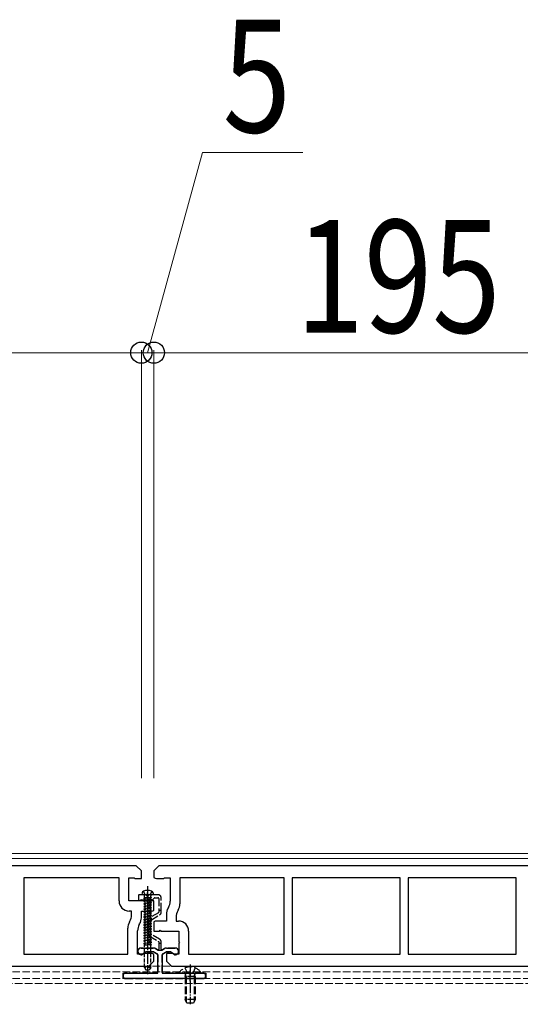
# Model space of a CAD drawing. Units: millimetres. Extents: x 0 to 8410, y 0 to 5940.
# Drawn here: x 1373 to 1573, y 2482 to 2876 of the extents above; entities that cross this region are included whole.
import ezdxf

# ---------------------------------------------------------------- set-up
doc = ezdxf.new("R2010")
doc.units = ezdxf.units.MM
doc.linetypes.add('YCENTER_1', pattern=[13, 10, -1, 1, -1])
doc.linetypes.add('YHIDDEN_1', pattern=[4, 3, -1])
for name, color, linetype, lineweight in [('YKK_11', 7, 'Continuous', 30), ('YKK_12', 2, 'Continuous', 13), ('YKK_13', 4, 'Continuous', 30), ('YKK_D', 6, 'Continuous', 13)]:
    doc.layers.add(name, color=color, linetype=linetype, lineweight=lineweight)
doc.styles.add('text-b', font='extslim2.shx', dxfattribs={"width": 0.8, "bigfont": 'extfont2.shx'})

msp = doc.modelspace()

# ---------------------------------------------------------------- linework, layer by layer
at = {"layer": 'YKK_11', "linetype": 'ByBlock', "lineweight": -2, "ltscale": 0.5}
for p, q in [((1420, 2537.58), (1229, 2537.58)), ((1422, 2535.58), (1420, 2537.58)), ((1429, 2537.58), (1427, 2535.58)), ((1620, 2537.58), (1429, 2537.58)), ((1413.1, 2532.88), (1375, 2532.88)), ((1375, 2532.88), (1375, 2502.28)), ((1413.1, 2523.58), (1413.1, 2532.88)), ((1417, 2523.58), (1417, 2532.88)), ((1417, 2532.88), (1419.2, 2532.88)), ((1419.2, 2532.88), (1419.5, 2532.58)), ((1422, 2532.58), (1422, 2535.58)), ((1427, 2535.58), (1427, 2532.96)), ((1431, 2532.58), (1431.3, 2532.88)), ((1431.3, 2532.88), (1433.5, 2532.88)), ((1433.5, 2532.88), (1433.5, 2523.52)), ((1479, 2532.88), (1437.4, 2532.88)), ((1437.4, 2532.88), (1437.4, 2522.47)), ((1479, 2502.28), (1479, 2532.88)), ((1525.4, 2532.88), (1482.2, 2532.88)), ((1482.2, 2532.88), (1482.2, 2502.28)), ((1525.4, 2502.28), (1525.4, 2532.88)), ((1571.8, 2532.88), (1528.6, 2532.88)), ((1528.6, 2532.88), (1528.6, 2502.28)), ((1571.8, 2502.28), (1571.8, 2532.88)), ((1419.5, 2532.58), (1422, 2532.58)), ((1428, 2532.58), (1431, 2532.58)), ((1424.2, 2523.58), (1417, 2523.58)), ((1424.5, 2523.28), (1424.2, 2523.58)), ((1424.8, 2523.58), (1424.5, 2523.28)), ((1427, 2523.58), (1424.8, 2523.58)), ((1427, 2519.96), (1427, 2523.58)), ((1432.83, 2521.02), (1432.67, 2520.74)), ((1418.1, 2519.58), (1417.1, 2519.58)), ((1418.1, 2517.96), (1418.1, 2519.58)), ((1422, 2516.92), (1422, 2519.58)), ((1422, 2519.58), (1426, 2519.58)), ((1432, 2518.24), (1432, 2515.58)), ((1435.9, 2517.19), (1435.9, 2515.58)), ((1436.73, 2519.97), (1436.57, 2519.69)), ((1417.27, 2515.19), (1417.43, 2515.46)), ((1421.17, 2514.14), (1421.33, 2514.42)), ((1427, 2515.2), (1427, 2511.58)), ((1432, 2515.58), (1428, 2515.58)), ((1435.9, 2515.58), (1436.9, 2515.58)), ((1416.6, 2502.28), (1416.6, 2512.69)), ((1420.5, 2502.28), (1420.5, 2511.64)), ((1427, 2511.58), (1429.2, 2511.58)), ((1429.2, 2511.58), (1429.5, 2511.88)), ((1429.5, 2511.88), (1429.8, 2511.58)), ((1429.8, 2511.58), (1437, 2511.58)), ((1437, 2511.58), (1437, 2507.23)), ((1440.9, 2511.58), (1440.9, 2502.28)), ((1437, 2507.23), (1437.3, 2506.93)), ((1437.3, 2506.93), (1437, 2506.63)), ((1437, 2506.63), (1437, 2502.28)), ((1375, 2502.28), (1416.6, 2502.28)), ((1422.7, 2502.28), (1420.5, 2502.28)), ((1423, 2502.58), (1422.7, 2502.28)), ((1426, 2502.58), (1423, 2502.58)), ((1427, 2499.58), (1427, 2502.2)), ((1434.5, 2502.58), (1432, 2502.58)), ((1432, 2502.58), (1432, 2499.58)), ((1434.8, 2502.28), (1434.5, 2502.58)), ((1437, 2502.28), (1434.8, 2502.28)), ((1440.9, 2502.28), (1479, 2502.28)), ((1482.2, 2502.28), (1525.4, 2502.28)), ((1528.6, 2502.28), (1571.8, 2502.28)), ((1234, 2497.58), (1425, 2497.58)), ((1425, 2497.58), (1427, 2499.58)), ((1432, 2499.58), (1434, 2497.58)), ((1434, 2497.58), (1625, 2497.58))]:
    msp.add_line(p, q, dxfattribs=at)
for centre, radius, start, end in [((1428, 2534.08), 1.5, 228.1897, 270), ((1417.1, 2523.58), 4, 180, 270), ((1428.5, 2523.52), 5, 330, 0), ((1432.4, 2522.47), 5, 330, 0), ((1413.1, 2517.96), 5, 330, 0), ((1417, 2516.92), 5, 330, 0), ((1426, 2521.08), 1.5, 270, 311.8103), ((1437, 2518.24), 5, 150, 180), ((1440.9, 2517.19), 5, 150, 180), ((1421.6, 2512.69), 5, 150, 180), ((1425.5, 2511.64), 5, 150, 180), ((1428, 2514.08), 1.5, 90, 131.8103), ((1436.9, 2511.58), 4, 0, 90), ((1426, 2501.08), 1.5, 48.1897, 90)]:
    msp.add_arc(centre, radius, start, end, dxfattribs=at)
at = {"layer": 'YKK_12'}
for p, q in [((4809, 2542.58), (1240, 2542.58)), ((4809, 2540.58), (1240, 2540.58))]:
    msp.add_line(p, q, dxfattribs=at)
at = {"layer": 'YKK_12', "linetype": 'YHIDDEN_1'}
for p, q in [((1230.5, 2497.58), (4818.5, 2497.58)), ((1230.5, 2495.28), (4818.5, 2495.28)), ((1230.5, 2492.58), (4818.5, 2492.58)), ((4818.5, 2490.58), (1230.5, 2490.58))]:
    msp.add_line(p, q, dxfattribs=at)
at = {"layer": 'YKK_13', "linetype": 'YCENTER_1', "ltscale": 0.5}
for p, q in [((1424.5, 2529.48), (1424.5, 2494.4)), ((1441.5, 2498.28), (1441.5, 2482.32))]:
    msp.add_line(p, q, dxfattribs=at)
at = {"layer": 'YKK_13', "linetype": 'YHIDDEN_1'}
for p, q in [((1420.85, 2525.78), (1420.85, 2524.28)), ((1423.83, 2526.08), (1421.15, 2526.08)), ((1422.75, 2527.5), (1423.35, 2526.28)), ((1428.65, 2526.08), (1425.17, 2526.08)), ((1426.25, 2527.5), (1425.64, 2526.28)), ((1426.59, 2524.17), (1427.21, 2524.79)), ((1427.42, 2524.88), (1428.65, 2524.88)), ((1429.95, 2519.78), (1429.95, 2524.78)), ((1421.97, 2524.08), (1426.38, 2524.08)), ((1428.95, 2524.58), (1428.95, 2519.78)), ((1428.8, 2518.89), (1425.5, 2516.99)), ((1426, 2516.12), (1429.3, 2518.03)), ((1429.95, 2519.78), (1428.95, 2519.78)), ((1428.95, 2519.78), (1428.95, 2519.15)), ((1429.95, 2519.15), (1429.95, 2519.78)), ((1424.85, 2515.86), (1424.85, 2510.5)), ((1425.85, 2510.5), (1425.85, 2515.86)), ((1425.5, 2509.37), (1428.8, 2507.47)), ((1429.3, 2508.33), (1426, 2510.24)), ((1428.95, 2507.21), (1428.95, 2506.78)), ((1428.95, 2506.78), (1428.95, 2504.33)), ((1428.95, 2506.78), (1429.95, 2506.78)), ((1429.95, 2506.78), (1429.95, 2507.21)), ((1429.95, 2504.33), (1429.95, 2506.78)), ((1421.58, 2502.17), (1421.87, 2502.1)), ((1426.79, 2504.78), (1421.93, 2504.78)), ((1422.29, 2502.17), (1423.61, 2503.1)), ((1424.19, 2503.28), (1426.79, 2503.28)), ((1426.94, 2503.24), (1428.45, 2502.37)), ((1428.5, 2504.07), (1427.69, 2504.54)), ((1428.6, 2502.11), (1428.6, 2495.08)), ((1430.3, 2495.08), (1430.3, 2502.11)), ((1431.21, 2504.54), (1430.4, 2504.07)), ((1430.45, 2502.37), (1431.96, 2503.24)), ((1435.57, 2504.78), (1432.11, 2504.78)), ((1432.11, 2503.28), (1433.31, 2503.28)), ((1433.89, 2503.1), (1435.21, 2502.17)), ((1435.63, 2502.1), (1435.92, 2502.17)), ((1414.7, 2493.78), (1414.7, 2493.58)), ((1428.3, 2494.78), (1415.7, 2494.78)), ((1446.7, 2494.78), (1430.6, 2494.78)), ((1437.52, 2494.78), (1445.48, 2494.78)), ((1439.42, 2496.86), (1440.35, 2494.99)), ((1439.5, 2493.38), (1439.64, 2494.19)), ((1443.5, 2493.38), (1439.5, 2493.38)), ((1439.5, 2493.38), (1439.5, 2484.18)), ((1439.88, 2493.38), (1439.64, 2494.39)), ((1439.88, 2493.38), (1439.88, 2483.42)), ((1440.35, 2494.99), (1441.5, 2494.38)), ((1442.64, 2494.99), (1441.5, 2494.38)), ((1443.57, 2496.86), (1442.64, 2494.99)), ((1443.12, 2493.38), (1443.36, 2494.39)), ((1443.12, 2493.38), (1443.12, 2483.42)), ((1443.5, 2493.38), (1443.36, 2494.19)), ((1443.5, 2493.38), (1443.5, 2484.18)), ((1447.7, 2493.58), (1447.7, 2493.78)), ((1415.7, 2492.58), (1446.7, 2492.58)), ((1443.5, 2484.18), (1439.5, 2484.18)), ((1440.2, 2482.78), (1439.5, 2484.18)), ((1442.8, 2482.78), (1440.2, 2482.78)), ((1443.5, 2484.18), (1442.8, 2482.78))]:
    msp.add_line(p, q, dxfattribs=at)
at = {"layer": 'YKK_13'}
for p, q in [((1422.32, 2526.86), (1422.25, 2526.08)), ((1426.75, 2526.08), (1422.25, 2526.08)), ((1426.68, 2526.86), (1426.75, 2526.08)), ((1426.75, 2526.08), (1426.75, 2526.12))]:
    msp.add_line(p, q, dxfattribs=at)
at = {"layer": 'YKK_13', "linetype": 'YHIDDEN_1', "ltscale": 0.5}
for p, q in [((1426, 2525.02), (1423, 2524.59)), ((1426, 2525.02), (1423, 2524.49)), ((1423, 2524.59), (1423.35, 2524.8)), ((1423.27, 2525.02), (1423.27, 2525.68)), ((1423.27, 2525.02), (1426, 2525.02)), ((1423.35, 2526.28), (1424.5, 2525.67)), ((1423.35, 2525.02), (1423.35, 2524.8)), ((1423.35, 2524.8), (1424.32, 2525.02)), ((1425.65, 2524.82), (1423.35, 2524.29)), ((1425.64, 2526.28), (1424.5, 2525.67)), ((1426, 2525.02), (1425.65, 2524.82)), ((1425.65, 2524.82), (1425.65, 2524.27)), ((1425.65, 2524.82), (1425.65, 2524.27)), ((1425.73, 2525.02), (1425.73, 2525.68)), ((1423, 2524.59), (1423, 2524.49)), ((1423, 2524.49), (1423.35, 2524.29)), ((1426, 2524.06), (1423, 2523.54)), ((1426, 2523.96), (1423, 2523.44)), ((1423, 2523.54), (1423.35, 2523.74)), ((1423, 2523.54), (1423, 2523.44)), ((1423, 2523.44), (1423.35, 2523.23)), ((1426, 2523.01), (1423, 2522.48)), ((1426, 2522.91), (1423, 2522.38)), ((1423, 2522.48), (1423.35, 2522.68)), ((1423, 2522.48), (1423, 2522.38)), ((1423, 2522.38), (1423.35, 2522.18)), ((1426, 2521.95), (1423, 2521.42)), ((1426, 2521.85), (1423, 2521.32)), ((1423, 2521.42), (1423.35, 2521.62)), ((1423, 2521.42), (1423, 2521.32)), ((1423, 2521.32), (1423.35, 2521.12)), ((1426, 2520.89), (1423, 2520.36)), ((1423.35, 2524.29), (1423.35, 2523.74)), ((1423.35, 2524.29), (1423.35, 2523.74)), ((1425.65, 2524.27), (1423.35, 2523.74)), ((1425.65, 2523.76), (1423.35, 2523.23)), ((1423.35, 2523.23), (1423.35, 2522.68)), ((1425.65, 2523.21), (1423.35, 2522.68)), ((1425.65, 2522.7), (1423.35, 2522.18)), ((1423.35, 2522.18), (1423.35, 2521.62)), ((1425.65, 2522.15), (1423.35, 2521.62)), ((1425.65, 2521.65), (1423.35, 2521.12)), ((1423.35, 2521.12), (1423.35, 2520.56)), ((1425.65, 2521.09), (1423.35, 2520.56)), ((1426, 2524.06), (1425.65, 2524.27)), ((1426, 2523.96), (1425.65, 2523.76)), ((1425.65, 2523.76), (1425.65, 2523.21)), ((1426, 2523.01), (1425.65, 2523.21)), ((1426, 2522.91), (1425.65, 2522.7)), ((1425.65, 2522.7), (1425.65, 2522.15)), ((1426, 2521.95), (1425.65, 2522.15)), ((1426, 2521.85), (1425.65, 2521.65)), ((1425.65, 2521.65), (1425.65, 2521.09)), ((1426, 2520.89), (1425.65, 2521.09)), ((1426, 2523.96), (1426, 2524.06)), ((1426, 2522.91), (1426, 2523.01)), ((1426, 2521.85), (1426, 2521.95)), ((1426, 2520.79), (1426, 2520.89)), ((1426, 2520.79), (1423, 2520.26)), ((1423, 2520.36), (1423.35, 2520.56)), ((1423, 2520.36), (1423, 2520.26)), ((1423, 2520.26), (1423.35, 2520.06)), ((1426, 2519.83), (1423, 2519.3)), ((1426, 2519.73), (1423, 2519.2)), ((1423, 2519.3), (1423.35, 2519.51)), ((1423, 2519.3), (1423, 2519.2)), ((1423, 2519.2), (1423.35, 2519)), ((1426, 2518.77), (1423, 2518.25)), ((1426, 2518.67), (1423, 2518.15)), ((1423, 2518.25), (1423.35, 2518.45)), ((1423, 2518.25), (1423, 2518.15)), ((1423, 2518.15), (1423.35, 2517.94)), ((1426, 2517.72), (1423, 2517.19)), ((1426, 2517.62), (1423, 2517.09)), ((1423, 2517.19), (1423.35, 2517.39)), ((1423, 2517.19), (1423, 2517.09)), ((1423, 2517.09), (1423.35, 2516.89)), ((1425.65, 2520.59), (1423.35, 2520.06)), ((1423.35, 2520.06), (1423.35, 2519.51)), ((1425.65, 2520.03), (1423.35, 2519.51)), ((1425.65, 2519.53), (1423.35, 2519)), ((1423.35, 2519), (1423.35, 2518.45)), ((1425.65, 2518.98), (1423.35, 2518.45)), ((1425.65, 2518.47), (1423.35, 2517.94)), ((1423.35, 2517.94), (1423.35, 2517.39)), ((1425.65, 2517.92), (1423.35, 2517.39)), ((1425.65, 2517.41), (1423.35, 2516.89)), ((1423.35, 2516.89), (1423.35, 2516.33)), ((1426, 2520.79), (1425.65, 2520.59)), ((1425.65, 2520.59), (1425.65, 2520.03)), ((1426, 2519.83), (1425.65, 2520.03)), ((1426, 2519.73), (1425.65, 2519.53)), ((1425.65, 2519.53), (1425.65, 2518.98)), ((1426, 2518.77), (1425.65, 2518.98)), ((1426, 2518.67), (1425.65, 2518.47)), ((1425.65, 2518.47), (1425.65, 2517.92)), ((1426, 2517.72), (1425.65, 2517.92)), ((1426, 2517.62), (1425.65, 2517.41)), ((1425.65, 2517.41), (1425.65, 2516.86)), ((1426, 2519.73), (1426, 2519.83)), ((1426, 2518.67), (1426, 2518.77)), ((1426, 2517.62), (1426, 2517.72)), ((1426, 2516.66), (1423, 2516.13)), ((1426, 2516.56), (1423, 2516.03)), ((1423, 2516.13), (1423.35, 2516.33)), ((1423, 2516.13), (1423, 2516.03)), ((1423, 2516.03), (1423.35, 2515.83)), ((1426, 2515.6), (1423, 2515.07)), ((1426, 2515.5), (1423, 2514.97)), ((1423, 2515.07), (1423.35, 2515.27)), ((1423, 2515.07), (1423, 2514.97)), ((1423, 2514.97), (1423.35, 2514.77)), ((1426, 2514.54), (1423, 2514.01)), ((1426, 2514.44), (1423, 2513.91)), ((1423, 2514.01), (1423.35, 2514.22)), ((1423, 2514.01), (1423, 2513.91)), ((1423, 2513.91), (1423.35, 2513.71)), ((1426, 2513.48), (1423, 2512.96)), ((1426, 2513.38), (1423, 2512.86)), ((1423, 2512.96), (1423.35, 2513.16)), ((1423, 2512.96), (1423, 2512.86)), ((1425.65, 2516.86), (1423.35, 2516.33)), ((1425.65, 2516.36), (1423.35, 2515.83)), ((1423.35, 2515.83), (1423.35, 2515.27)), ((1425.65, 2515.8), (1423.35, 2515.27)), ((1425.65, 2515.3), (1423.35, 2514.77)), ((1423.35, 2514.77), (1423.35, 2514.22)), ((1425.65, 2514.74), (1423.35, 2514.22)), ((1425.65, 2514.24), (1423.35, 2513.71)), ((1423.35, 2513.71), (1423.35, 2513.16)), ((1425.65, 2513.69), (1423.35, 2513.16)), ((1425.65, 2513.18), (1423.35, 2512.65)), ((1426, 2516.66), (1425.65, 2516.86)), ((1426, 2516.56), (1425.65, 2516.36)), ((1425.65, 2516.36), (1425.65, 2515.8)), ((1426, 2515.6), (1425.65, 2515.8)), ((1426, 2515.5), (1425.65, 2515.3)), ((1425.65, 2515.3), (1425.65, 2514.74)), ((1426, 2514.54), (1425.65, 2514.74)), ((1426, 2514.44), (1425.65, 2514.24)), ((1425.65, 2514.24), (1425.65, 2513.69)), ((1426, 2513.48), (1425.65, 2513.69)), ((1426, 2513.38), (1425.65, 2513.18)), ((1425.65, 2513.18), (1425.65, 2512.63)), ((1426, 2516.56), (1426, 2516.66)), ((1426, 2515.5), (1426, 2515.6)), ((1426, 2514.44), (1426, 2514.54)), ((1426, 2513.38), (1426, 2513.48)), ((1423, 2512.86), (1423.35, 2512.65)), ((1426, 2512.43), (1423, 2511.9)), ((1426, 2512.33), (1423, 2511.8)), ((1423, 2511.9), (1423.35, 2512.1)), ((1423, 2511.9), (1423, 2511.8)), ((1423, 2511.8), (1423.35, 2511.6)), ((1426, 2511.37), (1423, 2510.84)), ((1426, 2511.27), (1423, 2510.74)), ((1423, 2510.84), (1423.35, 2511.04)), ((1423, 2510.84), (1423, 2510.74)), ((1423, 2510.74), (1423.35, 2510.54)), ((1426, 2510.31), (1423, 2509.78)), ((1426, 2510.21), (1423, 2509.68)), ((1423, 2509.78), (1423.35, 2509.98)), ((1423, 2509.78), (1423, 2509.68)), ((1423, 2509.68), (1423.35, 2509.48)), ((1426, 2509.25), (1423, 2508.72)), ((1426, 2509.15), (1423, 2508.62)), ((1423.35, 2512.65), (1423.35, 2512.1)), ((1425.65, 2512.63), (1423.35, 2512.1)), ((1425.65, 2512.12), (1423.35, 2511.6)), ((1423.35, 2511.6), (1423.35, 2511.04)), ((1425.65, 2511.57), (1423.35, 2511.04)), ((1425.65, 2511.07), (1423.35, 2510.54)), ((1423.35, 2510.54), (1423.35, 2509.98)), ((1425.65, 2510.51), (1423.35, 2509.98)), ((1425.65, 2510.01), (1423.35, 2509.48)), ((1423.35, 2509.48), (1423.35, 2508.93)), ((1425.65, 2509.45), (1423.35, 2508.93)), ((1426, 2512.43), (1425.65, 2512.63)), ((1426, 2512.33), (1425.65, 2512.12)), ((1425.65, 2512.12), (1425.65, 2511.57)), ((1426, 2511.37), (1425.65, 2511.57)), ((1426, 2511.27), (1425.65, 2511.07)), ((1425.65, 2511.07), (1425.65, 2510.51)), ((1426, 2510.31), (1425.65, 2510.51)), ((1426, 2510.21), (1425.65, 2510.01)), ((1425.65, 2510.01), (1425.65, 2509.45)), ((1426, 2509.25), (1425.65, 2509.45)), ((1426, 2509.15), (1425.65, 2508.95)), ((1426, 2512.33), (1426, 2512.43)), ((1426, 2511.27), (1426, 2511.37)), ((1426, 2510.21), (1426, 2510.31)), ((1426, 2509.15), (1426, 2509.25)), ((1423, 2508.72), (1423.35, 2508.93)), ((1423, 2508.72), (1423, 2508.62)), ((1423, 2508.62), (1423.35, 2508.42)), ((1426, 2508.19), (1423, 2507.67)), ((1426, 2508.09), (1423, 2507.57)), ((1423, 2507.67), (1423.35, 2507.87)), ((1423, 2507.67), (1423, 2507.57)), ((1423, 2507.57), (1423.35, 2507.36)), ((1426, 2507.14), (1423, 2506.61)), ((1426, 2507.04), (1423, 2506.51)), ((1423, 2506.61), (1423.35, 2506.81)), ((1423, 2506.61), (1423, 2506.51)), ((1423, 2506.51), (1423.35, 2506.31)), ((1423.27, 2506.08), (1426, 2506.08)), ((1423.27, 2497.08), (1423.27, 2506.08)), ((1425.65, 2508.95), (1423.35, 2508.42)), ((1423.35, 2508.42), (1423.35, 2507.87)), ((1425.65, 2508.4), (1423.35, 2507.87)), ((1425.65, 2507.89), (1423.35, 2507.36)), ((1423.35, 2507.36), (1423.35, 2506.81)), ((1425.65, 2507.34), (1423.35, 2506.81)), ((1425.65, 2506.83), (1423.35, 2506.31)), ((1423.35, 2506.31), (1423.35, 2506.08)), ((1425.65, 2506.28), (1424.77, 2506.08)), ((1425.65, 2508.95), (1425.65, 2508.4)), ((1426, 2508.19), (1425.65, 2508.4)), ((1426, 2508.09), (1425.65, 2507.89)), ((1425.65, 2507.89), (1425.65, 2507.34)), ((1426, 2507.14), (1425.65, 2507.34)), ((1426, 2507.14), (1425.65, 2507.34)), ((1426, 2507.04), (1425.65, 2506.83)), ((1426, 2507.04), (1425.65, 2506.83)), ((1425.65, 2506.83), (1425.65, 2506.28)), ((1426, 2506.08), (1425.65, 2506.28)), ((1425.73, 2497.08), (1425.73, 2506.08)), ((1426, 2508.09), (1426, 2508.19)), ((1426, 2507.04), (1426, 2507.14)), ((1425.73, 2497.08), (1423.27, 2497.08)), ((1423.27, 2497.08), (1423.85, 2496.08)), ((1423.85, 2496.08), (1425.15, 2496.08)), ((1425.73, 2497.08), (1425.15, 2496.08))]:
    msp.add_line(p, q, dxfattribs=at)
at = {"layer": 'YKK_13', "linetype": 'YCENTER_1', "ltscale": 0.3}
for p, q in [((1424.5, 2523.08), (1424.5, 2527.08)), ((1441.5, 2491.58), (1441.5, 2495.78))]:
    msp.add_line(p, q, dxfattribs=at)
at = {"layer": 'YKK_13', "linetype": 'ByBlock', "lineweight": -2, "ltscale": 0.5}
for p, q in [((1422.1, 2502.04), (1421.58, 2502.17)), ((1421.93, 2504.78), (1426.79, 2504.78)), ((1423.87, 2503.28), (1422.1, 2502.04)), ((1426.87, 2503.28), (1423.87, 2503.28)), ((1428.6, 2502.28), (1426.87, 2503.28)), ((1427.69, 2504.54), (1428.66, 2503.98)), ((1428.6, 2494.78), (1428.6, 2502.28)), ((1428.66, 2503.98), (1430.24, 2503.98)), ((1430.24, 2503.98), (1431.21, 2504.54)), ((1432.03, 2503.28), (1430.3, 2502.28)), ((1430.3, 2502.28), (1430.3, 2494.78)), ((1433.63, 2503.28), (1432.03, 2503.28)), ((1432.11, 2504.78), (1435.57, 2504.78)), ((1435.4, 2502.04), (1433.63, 2503.28)), ((1435.92, 2502.17), (1435.4, 2502.04)), ((1414.7, 2492.58), (1414.7, 2494.78)), ((1414.7, 2494.78), (1428.6, 2494.78)), ((1430.3, 2494.78), (1447.7, 2494.78)), ((1447.7, 2494.78), (1447.7, 2492.58)), ((1447.7, 2492.58), (1414.7, 2492.58))]:
    msp.add_line(p, q, dxfattribs=at)
at = {"layer": 'YKK_13', "linetype": 'YHIDDEN_1'}
for centre, radius, start, end in [((1421.15, 2525.78), 0.3, 90, 180), ((1423.83, 2525.88), 0.2, 16.6015, 90), ((1424.5, 2526.08), 0.5, 196.6015, 343.3985), ((1425.17, 2525.88), 0.2, 90, 163.3985), ((1427.42, 2524.58), 0.3, 90, 135), ((1428.65, 2524.78), 1.3, 0, 90), ((1428.65, 2524.58), 0.3, 0, 90), ((1421.35, 2524.28), 0.5, 180, 321.3178), ((1421.97, 2523.78), 0.3, 90, 141.3178), ((1426.38, 2524.38), 0.3, 270, 315), ((1426.15, 2515.86), 1.3, 120, 180), ((1428.65, 2519.15), 0.3, 300, 0), ((1428.65, 2519.15), 1.3, 300, 0), ((1426.15, 2515.86), 0.3, 120, 180), ((1426.15, 2510.5), 1.3, 180, 240), ((1426.15, 2510.5), 0.3, 180, 240), ((1428.65, 2507.21), 0.3, 0, 60), ((1428.65, 2507.21), 1.3, 0, 60), ((1421.93, 2503.45), 1.33, 90, 255), ((1422, 2502.58), 0.5, 255, 305), ((1424.19, 2502.28), 1, 90, 125), ((1426.79, 2502.98), 1.8, 60, 90), ((1426.79, 2502.98), 0.3, 60, 90), ((1428.3, 2502.11), 0.3, 0, 60), ((1428.65, 2504.33), 0.3, 240, 0), ((1430.25, 2504.33), 0.3, 180, 300), ((1430.6, 2502.11), 0.3, 120, 180), ((1432.11, 2502.98), 1.8, 90, 120), ((1432.11, 2502.98), 0.3, 90, 120), ((1433.31, 2502.28), 1, 55, 90), ((1435.5, 2502.58), 0.5, 235, 285), ((1435.57, 2503.45), 1.33, 285, 90), ((1441.5, 2491.98), 5.3, 37.7141, 142.2859), ((1415.7, 2493.78), 1, 90, 180), ((1415.7, 2493.58), 1, 180, 270), ((1428.3, 2495.08), 0.3, 270, 0), ((1430.6, 2495.08), 0.3, 180, 270), ((1437.52, 2495.05), 0.274, 142.2859, 270), ((1439.15, 2494.28), 0.5, 349.909, 90), ((1443.85, 2494.28), 0.5, 90, 190.091), ((1445.48, 2495.05), 0.274, 270, 37.7141), ((1446.7, 2493.78), 1, 0, 90), ((1446.7, 2493.58), 1, 270, 0)]:
    msp.add_arc(centre, radius, start, end, dxfattribs=at)
at = {"layer": 'YKK_13'}
for centre, radius, start, end in [((1423.12, 2526.79), 0.8, 105.4427, 175), ((1424.5, 2521.78), 6, 74.5573, 105.4427), ((1425.88, 2526.79), 0.8, 5, 74.5573)]:
    msp.add_arc(centre, radius, start, end, dxfattribs=at)
at = {"layer": 'YKK_13', "linetype": 'YHIDDEN_1', "ltscale": 0.5}
for centre, start, end in [((1422.87, 2525.68), 0, 90), ((1426.13, 2525.68), 90, 180)]:
    msp.add_arc(centre, 0.4, start, end, dxfattribs=at)
at = {"layer": 'YKK_13', "linetype": 'ByBlock', "lineweight": -2, "ltscale": 0.5}
for centre, radius, start, end in [((1421.93, 2503.45), 1.33, 90, 255), ((1426.79, 2502.98), 1.8, 60, 90), ((1432.11, 2502.98), 1.8, 90, 120), ((1435.57, 2503.45), 1.33, 285, 90)]:
    msp.add_arc(centre, radius, start, end, dxfattribs=at)
at = {"layer": 'YKK_D'}
for p, q in [((1424.5, 2742.58), (1446.5, 2822.58)), ((1446.5, 2822.58), (1486.5, 2822.58)), ((1227, 2742.58), (1422, 2742.58)), ((1422, 2742.58), (1405, 2742.58)), ((1422, 2572.58), (1422, 2743.58)), ((1422, 2572.58), (1422, 2743.58)), ((1422, 2742.58), (1427, 2742.58)), ((1422, 2742.58), (1427, 2742.58)), ((1427, 2572.58), (1427, 2743.58)), ((1427, 2572.58), (1427, 2743.58)), ((1427, 2742.58), (1622, 2742.58)), ((1427, 2742.58), (1444, 2742.58))]:
    msp.add_line(p, q, dxfattribs=at)
at = {"layer": 'YKK_D', "linetype": 'ByBlock', "lineweight": -2}
for centre in [(1422, 2742.58), (1422, 2742.58), (1427, 2742.58), (1427, 2742.58)]:
    msp.add_circle(centre, 4.25, dxfattribs=at)

# ---------------------------------------------------------------- texts
at = {"layer": 'YKK_D', "style": 'text-b', "width": 0.8}
for s, p in [('5', (1454.5, 2830.58)), ('195', (1483.7, 2750.58))]:
    msp.add_text(s, height=45, dxfattribs=at).set_placement(p)

doc.saveas('drawing.dxf')
